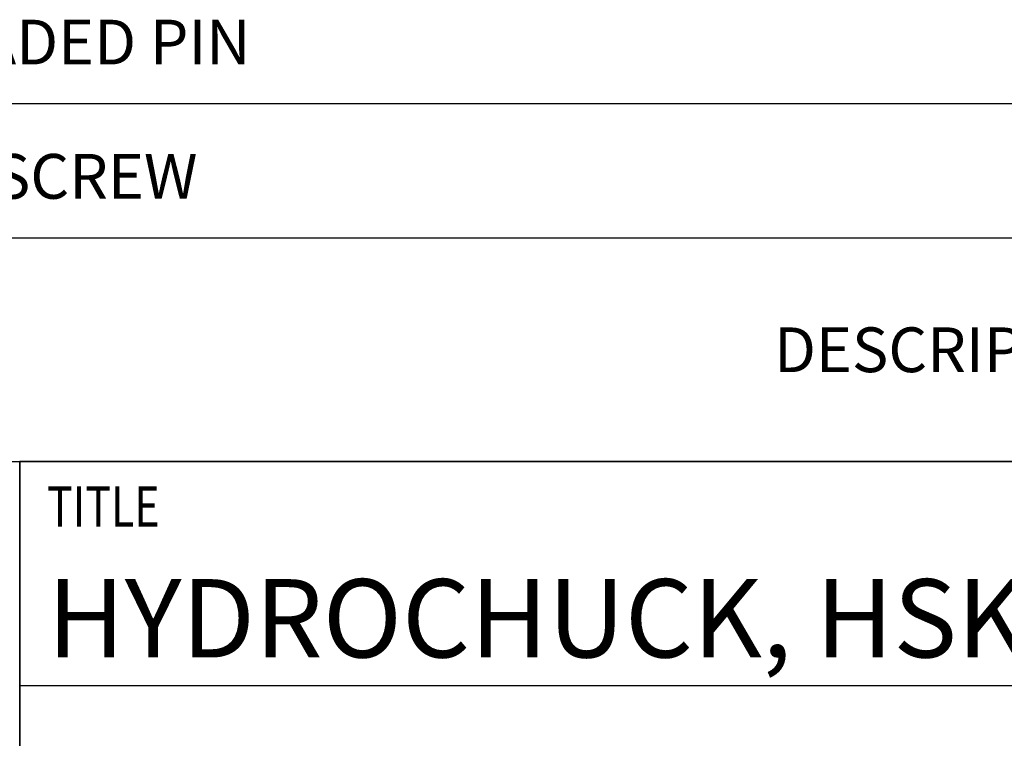
# Model space of a CAD drawing. Units: millimetres. Extents: x 0 to 594, y 0 to 420.
# Drawn here: x 394 to 438, y 38 to 70 of the extents above; entities that cross this region are included whole.
import ezdxf

# ---------------------------------------------------------------- set-up
doc = ezdxf.new("R2010")
doc.units = ezdxf.units.MM
doc.header["$LTSCALE"] = 32.67
doc.layers.get('0').update_dxf_attribs({"linetype": 'CONTINUOUS'})
doc.layers.add('607435486-000-00-ED1_FORMAT', color=7, linetype='CONTINUOUS')
doc.layers.add('607435486-000-00-ED1_TABLE', color=7, linetype='CONTINUOUS')
doc.styles.get("Standard").update_dxf_attribs({"font": 'TXT.SHX', "width": 0.7})

# ---------------------------------------------------------------- blocks, each defined once
blk = doc.blocks.new('TITLEBLOCK_BL6', base_point=(489, 30))
at = {"layer": '607435486-000-00-ED1_FORMAT', "color": 7, "linetype": 'CONTINUOUS'}
for p, q in [((584, 50), (394, 50)), ((394, 10), (394, 50)), ((394, 40), (584, 40))]:
    blk.add_line(p, q, dxfattribs=at)
at = {"layer": '607435486-000-00-ED1_FORMAT', "color": 2, "linetype": 'CONTINUOUS', "width": 0.780952}
blk.add_text('TITLE', height=1.8, dxfattribs=at).set_placement((395.225, 47.1))
blk = doc.blocks.new('TABLE_BL4', base_point=(454, 61))
at = {"layer": '607435486-000-00-ED1_TABLE', "color": 3, "linetype": 'CONTINUOUS'}
for p, q in [((324, 66), (584, 66)), ((324, 60), (584, 60)), ((324, 50), (584, 50))]:
    blk.add_line(p, q, dxfattribs=at)
at = {"layer": '607435486-000-00-ED1_TABLE', "color": 2, "linetype": 'CONTINUOUS', "char_height": 2, "line_spacing_factor": 0.9}
for s, insert, width, attachment_point in [('THREADED PIN', (385.225, 69.75), 28.57143, 1), ('STOP SCREW', (385.225, 63.75), 25.42857, 1), ('DESCRIPTION', (436.5, 56), 25.57143, 2)]:
    blk.add_mtext(s, dxfattribs=dict(at, insert=insert, width=width, attachment_point=attachment_point))

msp = doc.modelspace()

# ---------------------------------------------------------------- linework, layer by layer
at = {"layer": '607435486-000-00-ED1_FORMAT', "color": 3, "linetype": 'CONTINUOUS'}
for q in [(584, 50), (394, 10)]:
    msp.add_line((394, 50), q, dxfattribs=at)

# ---------------------------------------------------------------- block references
msp.add_blockref('TABLE_BL4', (454, 61))
msp.add_blockref('TITLEBLOCK_BL6', (489, 30), dxfattribs=at)

# ---------------------------------------------------------------- texts
at = {"layer": '607435486-000-00-ED1_FORMAT', "color": 7, "linetype": 'CONTINUOUS', "insert": (395.225, 44.75), "char_height": 3.5, "width": 138.25, "attachment_point": 1, "line_spacing_factor": 0.9}
msp.add_mtext('HYDROCHUCK, HSK, SHORT SLIM DESIGN', dxfattribs=at)

doc.saveas('drawing.dxf')
